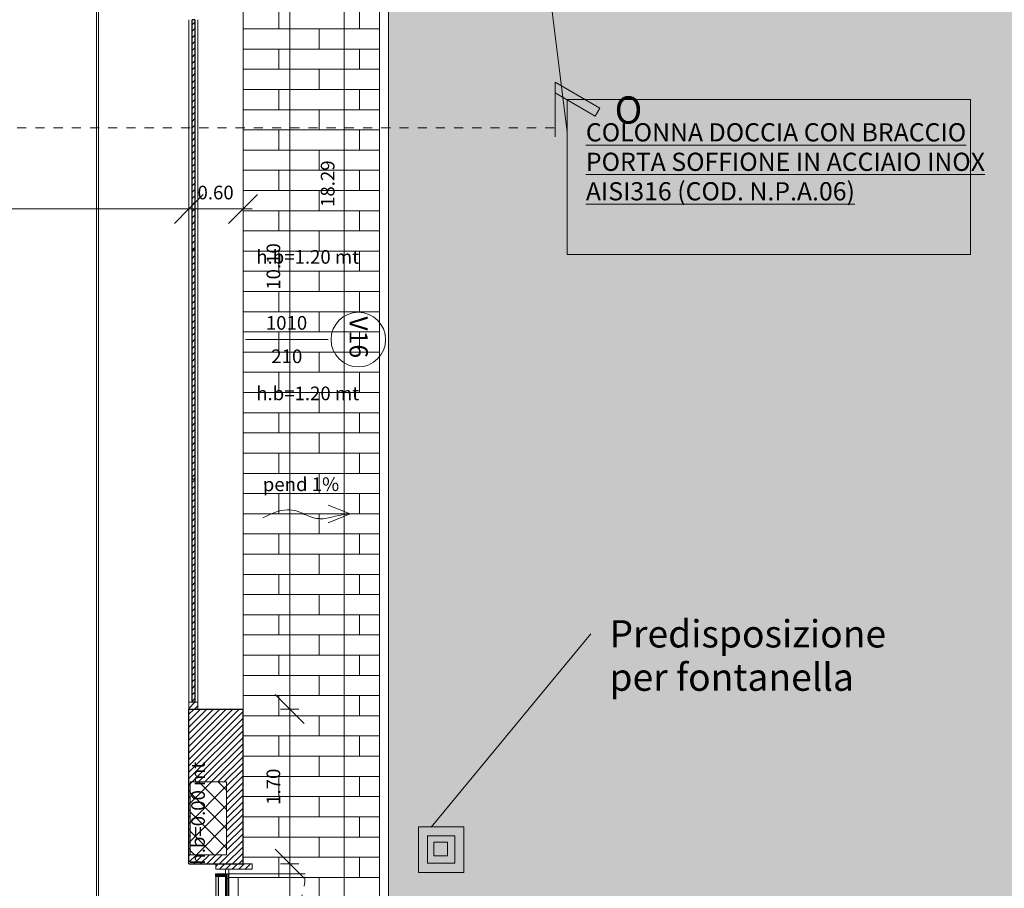
# Model space of a CAD drawing. Units: metres. Extents: x -87.3 to 8.3, y -22.8 to 34.2.
# Drawn here: x -13.1 to -2.3, y -6.7 to 2.9 of the extents above; entities that cross this region are included whole.
import ezdxf

# ---------------------------------------------------------------- set-up
doc = ezdxf.new("R2010")
doc.units = ezdxf.units.M
doc.linetypes.add('tratteggio cortissimo', pattern=[0.003, 0.002, -0.001])
doc.linetypes.add('Tratto punto', pattern=[0.015875, 0.00635, -0.004763, 0, -0.004763])
for name, color, linetype, lineweight, true_color in [('A-DETL', 7, 'Continuous', 9, 0x00a600), ('A-R-VERDE', 7, 'Continuous', 9, 0x7ca552), ('VAR planimetria x revit_dwg', 7, 'Continuous', 9, 0x767676)]:
    doc.layers.add(name, color=color, linetype=linetype, lineweight=lineweight, true_color=true_color)
for name, color, linetype, lineweight in [('A-FLOR', 7, 'Continuous', 9), ('A-FLOR-OTLN', 7, 'Continuous', 9), ('A-FLOR-PATT', 7, 'Continuous', 9), ('A-GENM', 7, 'Continuous', 9), ('A_L_INFISSI', 7, 'Continuous', 9), ('A_L_MURI', 7, 'Continuous', 30), ('A_L_PILASTRI', 7, 'Continuous', 9), ('A_L_PORTE', 7, 'Continuous', 9), ('A_L_SEZIONE', 7, 'Continuous', 9), ('A_L_VISTE', 7, 'Continuous', 9), ('A_L_VISTE SOTTILI', 7, 'Continuous', 9), ('A_L_VISTE_SOTTILI', 7, 'Continuous', 9), ('A_Q_QUOTE', 7, 'Continuous', 9), ('A_Q_QUOTE-100', 7, 'Continuous', 9), ('A_R_MURI', 7, 'Continuous', 9), ('A_T_TESTO', 7, 'Continuous', 9)]:
    doc.layers.add(name, color=color, linetype=linetype, lineweight=lineweight)
doc.styles.add('Arial_1', font='arial.ttf', dxfattribs={"height": 0.2})
doc.styles.add('Arial_3', font='arial.ttf', dxfattribs={"height": 0.15})
doc.styles.add('Arial_8', font='arial.ttf', dxfattribs={"height": 0.3})
doc.styles.add('Swis721 Cn BT_B_I', font='swisscbi.ttf', dxfattribs={"height": 0.2})
doc.dimstyles.new('Diagonale_mt_100__1', dxfattribs={"dimscale": 0.3048, "dimtxt": 0.153039, "dimasz": 1.041667, "dimexe": 0.328084, "dimexo": 0.0625, "dimgap": 0.19685, "dimtad": 1, "dimrnd": 0.01, "dimzin": 0, "dimdsep": 46, "dimtxsty": 'Arial_3', "dimblk1": 'OBLIQUE', "dimblk2": 'OBLIQUE', "dimsah": 1, "dimcen": 0.09, "dimdle": 0.328084, "dimazin": 0, "dimtfac": 1, "dimtdec": 4, "dimtix": 1, "dimtmove": 2, "dimatfit": 3, "dimfxl": 0.328084, "dimfxlon": 1, "dimtvp": 1, "dimtolj": 1, "dimtzin": 0, "dimarcsym": 2})
doc.dimstyles.new('Diagonale_mt_100__3', dxfattribs={"dimscale": 0.3048, "dimtxt": 0.153039, "dimasz": 1.041667, "dimexe": 0.328084, "dimexo": 0.0625, "dimgap": 0.19685, "dimtad": 1, "dimrnd": 0.01, "dimzin": 0, "dimdsep": 46, "dimtxsty": 'Arial_3', "dimblk1": 'OBLIQUE', "dimblk2": 'OBLIQUE', "dimsah": 1, "dimcen": 0.09, "dimdle": 0.328084, "dimazin": 0, "dimtfac": 1, "dimtdec": 4, "dimtix": 1, "dimtmove": 0, "dimatfit": 3, "dimfxl": 0.328084, "dimfxlon": 1, "dimtvp": 1, "dimtolj": 1, "dimtzin": 0, "dimarcsym": 2})
pattern_1 = [(45, (7.62, 10.79), (-0.03535534, 0.03535534), [])]

# ---------------------------------------------------------------- blocks, each defined once
blk = doc.blocks.new('Pannello sistema - Vetro Blu-4936263-VAR_piano terra quote 100')
at = {"layer": 'A_L_INFISSI', "true_color": 0x808080}
h = blk.add_hatch(dxfattribs=at)
h.set_pattern_fill('FP_85', color=8, style=0, pattern_type=2)
h.set_pattern_definition([(315, (4.62, -11.16), (0.03535534, 0.03535534), [])])
h.paths.add_polyline_path([(-1.225, -0.015), (1.225, -0.015), (1.225, 0.015), (-1.225, 0.015)], flags=0)
at = {"layer": 'A_L_INFISSI', "lineweight": 30}
for p, q in [((-1.225, 0.015), (1.225, 0.015)), ((-1.225, -0.015), (-1.225, 0.015)), ((1.225, -0.015), (1.225, 0.015)), ((1.225, -0.015), (-1.225, -0.015))]:
    blk.add_line(p, q, dxfattribs=at)
blk = doc.blocks.new('Montante rettangolare - Montante rettangolare 7_5 cm-4936259-VAR_piano terra quote 100')
at = {"layer": 'A_L_INFISSI'}
for p, q in [((-11.21, -2.195), (-11.21, -4.645)), ((-11.11, -2.195), (-11.11, -4.645))]:
    blk.add_line(p, q, dxfattribs=at)
blk = doc.blocks.new('Montante rettangolare - Montante rettangolare 7_5 cm-3303905-VAR_piano terra quote 100')
at = {"layer": 'A_L_INFISSI', "true_color": 0x808080}
h = blk.add_hatch(dxfattribs=at)
h.set_pattern_fill('FP_87', color=8, style=0, pattern_type=2)
h.set_pattern_definition([(135, (-5.92, 11.16), (-0.03535534, -0.03535534), [])])
h.paths.add_polyline_path([(0, 0.015), (0, 0.05), (-0.075, 0.05), (-0.075, -0.05), (0, -0.05), (0, -0.015)], flags=0)
at = {"layer": 'A_L_INFISSI', "lineweight": 20}
for p, q in [((0, 0.05), (-0.075, 0.05)), ((-0.075, 0.05), (-0.075, -0.05)), ((0, 0.05), (0, -0.05)), ((-0.075, -0.05), (0, -0.05))]:
    blk.add_line(p, q, dxfattribs=at)
blk = doc.blocks.new('Pannello sistema - Vetro Blu-4936277-VAR_piano terra quote 100')
at = {"layer": 'A_L_INFISSI', "true_color": 0x808080}
h = blk.add_hatch(dxfattribs=at)
h.set_pattern_fill('FP_132', color=8, style=0, pattern_type=2)
h.set_pattern_definition([(315, (2.132, -11.16), (0.03535534, 0.03535534), [])])
h.paths.add_polyline_path([(-1.2625, -0.015), (1.2625, -0.015), (1.2625, 0.015), (-1.2625, 0.015)], flags=0)
at = {"layer": 'A_L_INFISSI', "lineweight": 30}
for p, q in [((-1.2625, 0.015), (1.2625, 0.015)), ((-1.2625, -0.015), (-1.2625, 0.015)), ((1.2625, -0.015), (1.2625, 0.015)), ((1.2625, -0.015), (-1.2625, -0.015))]:
    blk.add_line(p, q, dxfattribs=at)
blk = doc.blocks.new('Montante rettangolare - Montante rettangolare 7_5 cm-4936274-VAR_piano terra quote 100')
at = {"layer": 'A_L_INFISSI'}
for p, q in [((-11.21, 0.33), (-11.21, -2.195)), ((-11.11, 0.33), (-11.11, -2.195))]:
    blk.add_line(p, q, dxfattribs=at)
blk = doc.blocks.new('Porta u_s  - Porta u_s ante uguali-4679850-VAR_piano terra quote 100')
at = {"layer": 'A_L_PORTE', "true_color": 0xdadada}
for points in [[(-0.84, 0.121), (-0.84, 0.121), (-0.81, 0.121), (-0.81, 0.126), (-0.84, 0.126), (-0.84, 0.123)], [(-0.84, 0.108), (-0.84, 0.043), (-0.81, 0.043), (-0.81, 0.121), (-0.84, 0.121), (-0.84, 0.112)], [(-0.81, 0.119), (-0.81, 0.108), (-0.09, 0.108), (-0.09, 0.123), (-0.81, 0.123), (-0.81, 0.121)], [(-0.81, 0.093), (-0.09, 0.094), (-0.09, 0.108), (-0.81, 0.108), (-0.81, 0.094)], [(-0.09, 0.123), (-0.09, 0.121), (-0.06, 0.121), (-0.06, 0.126), (-0.09, 0.126), (-0.09, 0.124)], [(-0.09, 0.108), (-0.09, 0.043), (-0.06, 0.043), (-0.06, 0.121), (-0.09, 0.121), (-0.09, 0.112)], [(0.04, 0.121), (0.04, 0.121), (0.07, 0.121), (0.07, 0.126), (0.04, 0.126), (0.04, 0.123)], [(0.04, 0.104), (0.04, 0.043), (0.07, 0.043), (0.07, 0.121), (0.04, 0.121), (0.04, 0.108)], [(0.07, 0.119), (0.07, 0.108), (0.81, 0.108), (0.81, 0.123), (0.07, 0.123), (0.07, 0.121)], [(0.07, 0.093), (0.81, 0.094), (0.81, 0.108), (0.07, 0.108), (0.07, 0.094)], [(0.81, 0.123), (0.81, 0.121), (0.84, 0.121), (0.84, 0.126), (0.81, 0.126), (0.81, 0.124)], [(0.81, 0.108), (0.81, 0.043), (0.84, 0.043), (0.84, 0.121), (0.81, 0.121), (0.81, 0.112)], [(-0.84, 0.019), (-0.81, 0.019), (-0.81, 0.043), (-0.84, 0.043)], [(-0.09, 0.019), (-0.06, 0.019), (-0.06, 0.043), (-0.09, 0.043)], [(0.04, 0.019), (0.07, 0.019), (0.07, 0.043), (0.04, 0.043)], [(0.81, 0.019), (0.84, 0.019), (0.84, 0.043), (0.81, 0.043)]]:
    blk.add_hatch(color=254, dxfattribs=at).paths.add_polyline_path(points, flags=0)
h = blk.add_hatch(color=254, dxfattribs=at)
h.paths.add_polyline_path([(-0.79, 0.019), (-0.79, 0.005), (-0.11, 0.005), (-0.11, 0.019), (-0.708, 0.019)], flags=0)
h.paths.add_polyline_path([(-0.79, -0.019), (-0.11, -0.019), (-0.11, -0.007), (-0.79, -0.007), (-0.79, -0.009)], flags=0)
h = blk.add_hatch(color=254, dxfattribs=at)
h.paths.add_polyline_path([(0.09, 0.019), (0.09, 0.005), (0.79, 0.005), (0.79, 0.019), (0.182, 0.019)], flags=0)
h.paths.add_polyline_path([(0.09, -0.009), (0.09, -0.019), (0.79, -0.019), (0.79, -0.007), (0.09, -0.007)], flags=0)
at = {"layer": 'A-GENM'}
for p, q in [((-0.81, 0.126), (-0.84, 0.126)), ((-0.84, 0.121), (-0.84, 0.126)), ((-0.84, 0.043), (-0.84, 0.121)), ((-0.81, 0.126), (-0.81, 0.121)), ((-0.09, 0.123), (-0.81, 0.123)), ((-0.81, 0.121), (-0.81, 0.043)), ((-0.06, 0.126), (-0.09, 0.126)), ((-0.09, 0.121), (-0.09, 0.126)), ((-0.09, 0.043), (-0.09, 0.121)), ((-0.06, 0.126), (-0.06, 0.121)), ((-0.06, 0.121), (-0.06, 0.043)), ((0.07, 0.126), (0.04, 0.126)), ((0.04, 0.121), (0.04, 0.126)), ((0.04, 0.043), (0.04, 0.121)), ((0.07, 0.126), (0.07, 0.121)), ((0.81, 0.123), (0.07, 0.123)), ((0.07, 0.121), (0.07, 0.043)), ((0.84, 0.126), (0.81, 0.126)), ((0.81, 0.121), (0.81, 0.126)), ((0.81, 0.043), (0.81, 0.121)), ((0.84, 0.126), (0.84, 0.121)), ((0.84, 0.121), (0.84, 0.043)), ((-0.84, 0.019), (-0.84, 0.043)), ((-0.81, 0.043), (-0.84, 0.043)), ((-0.81, 0.093), (-0.09, 0.093)), ((-0.81, 0.043), (-0.81, 0.019)), ((-0.09, 0.019), (-0.09, 0.043)), ((-0.06, 0.043), (-0.09, 0.043)), ((-0.06, 0.043), (-0.06, 0.019)), ((0.04, 0.019), (0.04, 0.043)), ((0.07, 0.043), (0.04, 0.043)), ((0.07, 0.093), (0.81, 0.093)), ((0.07, 0.043), (0.07, 0.019)), ((0.81, 0.019), (0.81, 0.043)), ((0.84, 0.043), (0.81, 0.043)), ((0.84, 0.043), (0.84, 0.019))]:
    blk.add_line(p, q, dxfattribs=at)
at = {"layer": 'A_L_PORTE', "lineweight": 20}
for p, q in [((-0.89, -0.019), (-0.89, 0.019)), ((-0.89, 0.019), (-0.79, 0.019)), ((-0.84, -0.007), (-0.84, 0.005)), ((-0.84, 0.005), (-0.11, 0.005)), ((-0.79, 0.019), (-0.79, -0.019)), ((-0.11, -0.019), (-0.11, 0.019)), ((-0.11, 0.019), (-0.01, 0.019)), ((-0.11, 0.005), (-0.11, -0.007)), ((-0.01, 0.019), (-0.01, -0.019)), ((-0.01, -0.019), (-0.01, 0.019)), ((-0.01, 0.019), (0.09, 0.019)), ((0.09, 0.019), (0.09, -0.019)), ((0.09, -0.007), (0.09, 0.005)), ((0.09, 0.005), (0.84, 0.005)), ((0.79, -0.019), (0.79, 0.019)), ((0.79, 0.019), (0.89, 0.019)), ((0.84, 0.005), (0.84, -0.007)), ((0.89, 0.019), (0.89, -0.019)), ((-0.79, -0.019), (-0.89, -0.019)), ((-0.84, -0.007), (-0.84, -0.837)), ((-0.11, -0.007), (-0.84, -0.007)), ((-0.01, -0.019), (-0.11, -0.019)), ((0.09, -0.019), (-0.01, -0.019)), ((0.84, -0.007), (0.09, -0.007)), ((0.89, -0.019), (0.79, -0.019)), ((0.84, -0.007), (0.84, -0.857))]:
    blk.add_line(p, q, dxfattribs=at)
at = {"layer": 'A_L_PORTE'}
for p, q in [((-0.11, 0.019), (-0.79, 0.019)), ((0.79, 0.019), (0.09, 0.019)), ((-0.79, -0.019), (-0.11, -0.019)), ((0.09, -0.019), (0.79, -0.019))]:
    blk.add_line(p, q, dxfattribs=at)
at = {"layer": 'A_L_PORTE', "color": 8, "linetype": 'tratteggio cortissimo', "true_color": 0x808080}
for centre, radius, start, end in [((-0.84, -0.007), 0.83, 270, 360), ((0.84, -0.007), 0.85, 180, 270)]:
    blk.add_arc(centre, radius, start, end, dxfattribs=at)
blk = doc.blocks.new('Montante rettangolare - Montante rettangolare 40-V113-VAR_piano terra quote 100')
at = {"layer": 'A_L_INFISSI', "true_color": 0x808080}
h = blk.add_hatch(dxfattribs=at)
h.set_pattern_fill('FP_140', color=8, style=0, pattern_type=2)
h.set_pattern_definition(pattern_1)
h.paths.add_polyline_path([(-0.06, -0.125), (-0.06, 0.275), (-0.054, 0.275), (-0.054, -0.125)], flags=0)
h = blk.add_hatch(dxfattribs=at)
h.set_pattern_fill('FP_140', color=8, style=0, pattern_type=2)
h.set_pattern_definition(pattern_1)
h.paths.add_polyline_path([(-0.054, 0.175), (-0.054, 0.275), (0, 0.275), (0, -0.125), (-0.054, -0.125), (-0.054, 0.009)], flags=0)
at = {"layer": 'A_L_INFISSI', "lineweight": 20}
for p, q in [((-0.06, 0.275), (-0.054, 0.275)), ((-0.06, 0.275), (-0.06, 0.019)), ((0, 0.275), (-0.054, 0.275)), ((0, 0.275), (0, -0.125)), ((-0.06, -0.019), (-0.06, -0.125)), ((-0.06, -0.125), (-0.054, -0.125)), ((0, -0.125), (-0.054, -0.125))]:
    blk.add_line(p, q, dxfattribs=at)
blk = doc.blocks.new('Pannello sistema - Vetro Blu-V148-VAR_piano terra quote 100')
at = {"layer": 'A_L_INFISSI', "true_color": 0x808080}
h = blk.add_hatch(dxfattribs=at)
h.set_pattern_fill('FP_174', color=8, style=0, pattern_type=2)
h.set_pattern_definition([(315, (-0.393, -11.16), (0.03535534, 0.03535534), [])])
h.paths.add_polyline_path([(-1.2625, -0.015), (1.2625, -0.015), (1.2625, 0.015), (-1.2625, 0.015)], flags=0)
at = {"layer": 'A_L_INFISSI', "lineweight": 30}
for p, q in [((-1.2625, 0.015), (1.2625, 0.015)), ((-1.2625, -0.015), (-1.2625, 0.015)), ((1.2625, -0.015), (1.2625, 0.015)), ((1.2625, -0.015), (-1.2625, -0.015))]:
    blk.add_line(p, q, dxfattribs=at)
blk = doc.blocks.new('M_Cemento-Rettangolare-Pilastro - 15 x 15-4972853-VAR_piano terra quote 100')
at = {"layer": 'A_L_PILASTRI'}
for p, q in [((0.075, 0.075), (-0.075, 0.075)), ((-0.075, 0.075), (-0.075, -0.075)), ((0.075, -0.075), (0.075, 0.075)), ((-0.075, -0.075), (0.075, -0.075))]:
    blk.add_line(p, q, dxfattribs=at)
blk = doc.blocks.new('VAR planimetria x revit_dwg-4953583-VAR_piano terra quote 100')
at = {"layer": 'A-R-VERDE'}
h = blk.add_hatch(dxfattribs=at)
h.set_pattern_fill('FP_205', color=256, style=0, pattern_type=2)
h.set_pattern_definition([(45, (-100, 0), (0.118086832, 0.432042243), [0.556, -0.111, 0, -0.111])])
h.paths.add_polyline_path([(2201.865, 1774.544), (2218.993, 1774.544), (2217.564, 1775.973), (2219.826, 1778.236), (2223.519, 1774.544), (2249.077, 1774.544), (2249.13, 1774.597), (2249.184, 1774.544), (2267.155, 1774.544), (2267.155, 1831.222), (2256.864, 1831.16), (2255.833, 1831.159), (2255.833, 1830.909), (2255.533, 1830.909), (2255.533, 1831.158), (2251.163, 1831.153), (2251.163, 1830.904), (2250.863, 1830.904), (2250.863, 1831.153), (2246.493, 1831.148), (2246.493, 1830.899), (2246.193, 1830.899), (2246.193, 1831.148), (2241.823, 1831.143), (2241.823, 1830.893), (2241.523, 1830.893), (2241.523, 1831.142), (2237.153, 1831.137), (2237.153, 1830.888), (2236.853, 1830.888), (2236.853, 1831.137), (2232.483, 1831.132), (2232.483, 1830.883), (2232.183, 1830.883), (2232.183, 1831.132), (2193.221, 1831.088), (2174.884, 1831.07), (2174.095, 1828.522), (2249.361, 1828.522), (2249.361, 1828.699), (2249.461, 1828.699), (2249.461, 1828.702), (2255.377, 1828.702), (2256.02, 1828.682), (2256.432, 1828.652), (2257.02, 1828.577), (2257.56, 1828.474), (2258.117, 1828.347), (2258.731, 1828.16), (2259.218, 1827.986), (2259.694, 1827.79), (2260.042, 1827.629), (2260.334, 1827.483), (2260.688, 1827.289), (2261.001, 1827.103), (2261.31, 1826.906), (2261.613, 1826.697), (2262.22, 1826.233), (2262.572, 1825.925), (2262.99, 1825.526), (2263.344, 1825.151), (2263.619, 1824.835), (2264.205, 1824.063), (2264.376, 1823.808), (2264.724, 1823.242), (2264.994, 1822.723), (2265.238, 1822.194), (2265.468, 1821.613), (2265.739, 1820.756), (2265.834, 1820.377), (2266.001, 1819.484), (2266.078, 1818.796), (2266.112, 1817.973), (2266.093, 1817.34), (2266.033, 1816.659), (2265.924, 1815.957), (2265.728, 1815.11), (2265.48, 1814.325), (2265.306, 1813.871), (2265.041, 1813.277), (2264.56, 1812.391), (2264.284, 1811.957), (2263.986, 1811.536), (2263.559, 1810.999), (2263.117, 1810.51), (2262.621, 1810.024), (2261.364, 1809.034), (2260.368, 1808.44), (2259.175, 1807.901), (2258.781, 1807.761), (2257.421, 1807.401), (2256.539, 1807.267), (2256.302, 1807.251), (2255.99, 1807.224), (2255.778, 1807.213), (2255.622, 1807.202), (2255.377, 1807.201), (2255.218, 1807.199), (2255.116, 1807.199), (2255.116, 1801.121), (2249.896, 1801.121), (2249.896, 1790.492), (2251.846, 1790.492), (2251.846, 1785.047), (2239.097, 1785.047), (2239.094, 1780.54), (2232.085, 1780.54), (2232.085, 1785.047), (2201.676, 1785.047), (2201.676, 1778.346), (2196.171, 1778.346), (2196.171, 1774.544), (2201.676, 1774.544)], flags=0)
h.paths.add_polyline_path([(2264.047, 1792.811), (2264.047, 1792.811), (2259.663, 1797.194), (2261.925, 1799.457), (2266.31, 1795.074), (2264.118, 1792.881)], flags=0)
h.paths.add_polyline_path([(2199.492, 1830.845), (2199.492, 1831.095), (2199.793, 1831.095), (2199.793, 1830.845)], flags=0)
h.paths.add_polyline_path([(2204.163, 1830.85), (2204.163, 1831.1), (2204.463, 1831.1), (2204.463, 1830.85)], flags=0)
h.paths.add_polyline_path([(2208.833, 1830.856), (2208.833, 1831.105), (2209.133, 1831.105), (2209.133, 1830.856)], flags=0)
h.paths.add_polyline_path([(2213.503, 1830.861), (2213.503, 1831.111), (2213.803, 1831.111), (2213.803, 1830.861)], flags=0)
h.paths.add_polyline_path([(2218.173, 1830.866), (2218.173, 1831.116), (2218.473, 1831.116), (2218.473, 1830.866), (2218.241, 1830.866)], flags=0)
h.paths.add_polyline_path([(2222.843, 1830.872), (2222.843, 1831.121), (2223.143, 1831.121), (2223.143, 1830.872)], flags=0)
h.paths.add_polyline_path([(2227.512, 1830.877), (2227.512, 1831.126), (2227.813, 1831.126), (2227.813, 1830.877)], flags=0)
at = {"layer": 'A_L_VISTE SOTTILI', "flags": 128}
blk.add_lwpolyline([(2239.095, 1785.047), (2251.846, 1785.047), (2251.846, 1790.492), (2249.896, 1790.492), (2249.896, 1801.221), (2255.116, 1801.221), (2255.116, 1807.202), (2255.016, 1807.202), (2255.016, 1801.321), (2249.796, 1801.321), (2249.796, 1790.392), (2251.746, 1790.392), (2251.746, 1785.147), (2239.095, 1785.147)], dxfattribs=at)
blk = doc.blocks.new('annotazione finestra libera - ANNOTAZIONE FINESTRA-3061289-VAR_piano terra quote 100')
at = {"layer": 'A_T_TESTO'}
blk.add_line((0, -0.00454), (0, 0.00454), dxfattribs=at)
blk.add_circle((0, 0.00785), 0.003, dxfattribs=at)
for start, end in [(360, 180), (180, 360)]:
    blk.add_arc((0, 0.00785), 0.003, start, end, dxfattribs=at)
blk = doc.blocks.new('DIMBLOCK324-VAR_piano terra quote 100')
at = {"layer": 'A_Q_QUOTE-100', "transparency": 16777216}
for p, q in [((-10.102, -6.42), (-10.26, -6.261)), ((-10.202, -6.42), (-10.002, -6.42)), ((-10.102, -6.42), (-10.202, -6.42)), ((-10.102, -8.42), (-10.102, -6.42)), ((-10.102, -6.42), (-9.943, -6.578)), ((-10.102, -8.32), (-10.26, -8.161)), ((-10.202, -8.32), (-10.002, -8.32)), ((-10.102, -8.32), (-10.202, -8.32)), ((-10.102, -8.32), (-9.943, -8.478))]:
    blk.add_line(p, q, dxfattribs=at)
at = {"layer": 'A_Q_QUOTE-100', "color": 0, "transparency": 16777216, "insert": (-10.356, -7.572), "char_height": 0.15, "width": 0.48596, "attachment_point": 1, "rotation": 90, "line_spacing_factor": 0.941778, "style": 'Arial_3'}
blk.add_mtext('1.90', dxfattribs=at)
blk = doc.blocks.new('_Oblique')
at = {"color": 0, "linetype": 'ByBlock', "lineweight": -2}
blk.add_line((-0.5, -0.5), (0.5, 0.5), dxfattribs=at)
blk = doc.blocks.new('DIMBLOCK325-VAR_piano terra quote 100')
at = {"layer": 'A_Q_QUOTE-100', "transparency": 16777216}
for p, q in [((-10.102, -4.72), (-10.26, -4.561)), ((-10.202, -4.72), (-10.002, -4.72)), ((-10.102, -4.72), (-10.202, -4.72)), ((-10.102, -6.42), (-10.102, -4.72)), ((-10.102, -4.72), (-9.943, -4.878)), ((-10.102, -6.42), (-10.26, -6.261)), ((-10.202, -6.42), (-10.002, -6.42)), ((-10.102, -6.42), (-10.202, -6.42)), ((-10.102, -6.42), (-9.943, -6.578))]:
    blk.add_line(p, q, dxfattribs=at)
at = {"layer": 'A_Q_QUOTE-100', "color": 0, "transparency": 16777216, "insert": (-10.356, -5.772), "char_height": 0.15, "width": 0.48596, "attachment_point": 1, "rotation": 90, "line_spacing_factor": 0.941778, "style": 'Arial_3'}
blk.add_mtext('1.70', dxfattribs=at)
blk = doc.blocks.new('DIMBLOCK326-VAR_piano terra quote 100')
at = {"layer": 'A_Q_QUOTE-100', "transparency": 16777216}
for p, q in [((-10.102, 5.375), (-10.26, 5.534)), ((-10.202, 5.375), (-10.002, 5.375)), ((-10.102, 5.375), (-10.202, 5.375)), ((-10.102, -4.72), (-10.102, 5.375)), ((-10.102, 5.375), (-9.943, 5.217)), ((-10.102, -4.72), (-10.26, -4.561)), ((-10.202, -4.72), (-10.002, -4.72)), ((-10.102, -4.72), (-10.202, -4.72)), ((-10.102, -4.72), (-9.943, -4.878))]:
    blk.add_line(p, q, dxfattribs=at)
at = {"layer": 'A_Q_QUOTE-100', "color": 0, "transparency": 16777216, "insert": (-10.356, -0.112), "char_height": 0.15, "width": 0.6244, "attachment_point": 1, "rotation": 90, "line_spacing_factor": 0.941778, "style": 'Arial_3'}
blk.add_mtext('10.10', dxfattribs=at)
blk = doc.blocks.new('DIMBLOCK342-VAR_piano terra quote 100')
at = {"layer": 'A_Q_QUOTE-100', "transparency": 16777216}
for p, q in [((-9.505, 9.975), (-9.664, 10.134)), ((-9.605, 9.975), (-9.405, 9.975)), ((-9.505, 9.975), (-9.605, 9.975)), ((-9.505, 9.975), (-9.505, -8.32)), ((-9.505, 9.975), (-9.346, 9.817)), ((-9.505, -8.32), (-9.664, -8.161)), ((-9.405, -8.32), (-9.605, -8.32)), ((-9.505, -8.32), (-9.346, -8.478)), ((-9.505, -8.32), (-9.405, -8.32))]:
    blk.add_line(p, q, dxfattribs=at)
at = {"layer": 'A_Q_QUOTE-100', "color": 0, "transparency": 16777216, "insert": (-9.76, 0.798), "char_height": 0.15, "width": 0.6244, "attachment_point": 1, "rotation": 90, "line_spacing_factor": 0.941778, "style": 'Arial_3'}
blk.add_mtext('18.29', dxfattribs=at)
blk = doc.blocks.new('DIMBLOCK410-VAR_piano terra quote 100')
at = {"layer": 'A_Q_QUOTE-100', "transparency": 16777216}
for p, q in [((-55.85, 0.776), (-55.692, 0.935)), ((-55.85, 0.676), (-55.85, 0.876)), ((-11.21, 0.776), (-11.051, 0.935)), ((-11.21, 0.676), (-11.21, 0.876)), ((-55.85, 0.776), (-56.009, 0.617)), ((-55.85, 0.776), (-11.21, 0.776)), ((-55.85, 0.776), (-55.85, 0.676)), ((-11.21, 0.776), (-11.369, 0.617)), ((-11.21, 0.776), (-11.21, 0.676))]:
    blk.add_line(p, q, dxfattribs=at)
at = {"layer": 'A_Q_QUOTE-100', "color": 0, "transparency": 16777216, "insert": (-33.79, 1.031), "char_height": 0.15, "width": 0.6244, "attachment_point": 1, "line_spacing_factor": 0.941778, "style": 'Arial_3'}
blk.add_mtext('44.64', dxfattribs=at)
blk = doc.blocks.new('DIMBLOCK411-VAR_piano terra quote 100')
at = {"layer": 'A_Q_QUOTE-100', "transparency": 16777216}
for p, q in [((-11.21, 0.776), (-11.051, 0.935)), ((-11.21, 0.676), (-11.21, 0.876)), ((-10.615, 0.776), (-10.456, 0.935)), ((-10.615, 0.876), (-10.615, 0.676)), ((-10.615, 0.776), (-10.615, 0.876)), ((-11.21, 0.776), (-11.369, 0.617)), ((-11.21, 0.776), (-10.515, 0.776)), ((-11.21, 0.776), (-11.21, 0.676)), ((-10.615, 0.776), (-10.774, 0.617))]:
    blk.add_line(p, q, dxfattribs=at)
at = {"layer": 'A_Q_QUOTE-100', "color": 0, "transparency": 16777216, "insert": (-11.115, 1.031), "char_height": 0.15, "width": 0.48596, "attachment_point": 1, "line_spacing_factor": 0.941778, "style": 'Arial_3'}
blk.add_mtext('0.60', dxfattribs=at)
blk = doc.blocks.new('Sezione - Freccia sezione rossa-4475224-VAR_piano terra quote 100')
at = {"layer": 'A_L_SEZIONE', "true_color": 0xff0000}
blk.add_hatch(color=1, dxfattribs=at).paths.add_polyline_path([(-0.00492, 0.00216), (0, 0.005), (0, 0.00385), (-0.00442, 0.00129)], flags=0)
at = {"layer": 'A_L_SEZIONE', "color": 1, "true_color": 0xff0000}
for p, q in [((0, 0.005), (-0.00492, 0.00216)), ((0, -0.001), (0, 0.005)), ((0, 0.00385), (0, 0.005)), ((-0.00442, 0.00129), (0, 0.00385)), ((-0.00492, 0.00216), (-0.00442, 0.00129))]:
    blk.add_line(p, q, dxfattribs=at)

msp = doc.modelspace()

# ---------------------------------------------------------------- hatches: boundary and pattern name
at = {"layer": 'A-FLOR-PATT', "true_color": 0x808080}
h = msp.add_hatch(dxfattribs=at)
h.set_pattern_fill('FP_182', color=8, style=0, pattern_type=2)
h.set_pattern_definition([(0, (0, 1.2), (0, 0.222), []), (90, (0, 1.2), (-0.889, 5e-17), [0.222, -0.222]), (90, (0.445, 1.2), (-0.889, 5e-17), [0.003, -0.219, 0.222, 0])])
h.paths.add_polyline_path([(-7.165, -10.765), (-7.165, -6.82), (-9.115, -6.82), (-9.115, 4.29), (-10.615, 4.29), (-10.615, -6.42), (-10.515, -6.42), (-10.515, -6.48), (-10.771, -6.48), (-10.771, -8.26), (-10.515, -8.26), (-10.515, -8.32), (-8.665, -8.32), (-8.665, -10.765)], flags=0)
at = {"layer": 'A_L_VISTE SOTTILI', "true_color": 0x828282}
h = msp.add_hatch(dxfattribs=at)
h.set_pattern_fill('FP_148', color=8, style=0, pattern_type=2)
h.set_pattern_definition([(45, (0, 1.2), (-0.10606602, 0.10606602), []), (135, (0, 1.2), (-0.10606602, -0.10606602), [])])
h.paths.add_polyline_path([(-77.478, -9.8), (-77.01, -9.799), (-77.01, -9.3), (-77.51, -9.3), (-77.51, -9.8)], flags=0)
h.paths.add_polyline_path([(-67.595, -9.799), (-67.195, -9.799), (-67.195, -8.999), (-67.595, -8.999), (-67.595, -9.775)], flags=0)
h.paths.add_polyline_path([(-73.295, -9.799), (-72.795, -9.799), (-72.795, -9.299), (-73.295, -9.299), (-73.295, -9.796)], flags=0)
h.paths.add_polyline_path([(-56.045, -9.635), (-56.045, -8.635), (-56.445, -8.635), (-56.445, -9.635)], flags=0)
h.paths.add_polyline_path([(-17.494, -9.435), (-17.295, -9.435), (-17.295, -8.635), (-17.695, -8.635), (-17.695, -9.435), (-17.495, -9.435)], flags=0)
h.paths.add_polyline_path([(-23.795, -9.435), (-23.795, -8.635), (-24.195, -8.635), (-24.195, -9.435)], flags=0)
h.paths.add_polyline_path([(-30.145, -9.435), (-30.145, -8.635), (-30.545, -8.635), (-30.545, -9.435)], flags=0)
h.paths.add_polyline_path([(-43.245, -9.435), (-42.845, -9.435), (-42.845, -8.635), (-43.245, -8.635), (-43.245, -9.435)], flags=0)
h.paths.add_polyline_path([(-61.888, -9.435), (-61.645, -9.435), (-61.645, -8.635), (-62.045, -8.635), (-62.045, -9.435)], flags=0)
h.paths.add_polyline_path([(-49.195, -9.435), (-49.195, -8.635), (-49.595, -8.635), (-49.595, -9.435)], flags=0)
h.paths.add_polyline_path([(-55.745, -9.435), (-55.545, -9.435), (-55.545, -8.635), (-55.945, -8.635), (-55.945, -9.435), (-55.762, -9.435)], flags=0)
h.paths.add_polyline_path([(-36.895, -9.435), (-36.495, -9.435), (-36.495, -8.635), (-36.895, -8.635), (-36.895, -9.435)], flags=0)
h.paths.add_polyline_path([(-10.795, -6.32), (-10.795, -5.52), (-11.195, -5.52), (-11.195, -6.32), (-11.154, -6.32)], flags=0)
h.paths.add_polyline_path([(-67.695, -5.335), (-67.195, -5.335), (-67.196, -4.835), (-67.695, -4.835), (-67.695, -5.261)], flags=0)
h.paths.add_polyline_path([(-77.195, -4.573), (-77.01, -4.573), (-77.01, -4.073), (-77.51, -4.073), (-77.51, -4.573), (-77.255, -4.573)], flags=0)
h.paths.add_polyline_path([(-72.795, -4.573), (-72.795, -4.073), (-73.295, -4.073), (-73.295, -4.573)], flags=0)
h.paths.add_polyline_path([(-73.295, -1.404), (-72.795, -1.404), (-72.795, -0.904), (-73.295, -0.904), (-73.295, -1.402)], flags=0)
h.paths.add_polyline_path([(-77.226, -0.575), (-77.01, -0.575), (-77.01, -0.075), (-77.51, -0.075), (-77.51, -0.575)], flags=0)
h.paths.add_polyline_path([(-56.445, 9.59), (-56.045, 9.59), (-56.045, 10.39), (-56.445, 10.39)], flags=0)
h.paths.add_polyline_path([(-61.888, 9.59), (-61.645, 9.59), (-61.645, 10.39), (-62.045, 10.39), (-62.045, 9.59)], flags=0)
h.paths.add_polyline_path([(-67.645, 9.59), (-67.245, 9.59), (-67.245, 10.39), (-67.645, 10.39), (-67.645, 10.064)], flags=0)
h.paths.add_polyline_path([(-77.51, 9.69), (-77.01, 9.69), (-77.01, 10.39), (-77.51, 10.39), (-77.51, 9.725)], flags=0)
h.paths.add_polyline_path([(-73.079, 9.69), (-72.795, 9.69), (-72.795, 10.39), (-73.295, 10.39), (-73.295, 9.69)], flags=0)
h.paths.add_polyline_path([(-24.395, 9.79), (-23.595, 9.79), (-23.595, 10.29), (-24.395, 10.29)], flags=0)
h.paths.add_polyline_path([(-30.552, 9.79), (-29.945, 9.79), (-29.945, 10.29), (-30.745, 10.29), (-30.745, 9.79)], flags=0)
h.paths.add_polyline_path([(-11.21, 9.79), (-10.795, 9.79), (-10.795, 10.29), (-11.595, 10.29), (-11.595, 9.79), (-11.433, 9.79)], flags=0)
h.paths.add_polyline_path([(-36.295, 9.79), (-36.295, 10.29), (-37.095, 10.29), (-37.095, 9.79), (-36.521, 9.79)], flags=0)
h.paths.add_polyline_path([(-43.445, 9.79), (-42.645, 9.79), (-42.645, 10.29), (-43.445, 10.29), (-43.445, 9.803)], flags=0)
h.paths.add_polyline_path([(-49.795, 9.79), (-48.995, 9.79), (-48.995, 10.29), (-49.795, 10.29), (-49.795, 10.17)], flags=0)
h.paths.add_polyline_path([(-55.451, 9.79), (-55.445, 9.79), (-55.445, 10.29), (-55.945, 10.29), (-55.945, 9.79), (-55.919, 9.79)], flags=0)
h.paths.add_polyline_path([(-77.51, 15.235), (-77.21, 15.235), (-77.21, 15.735), (-77.51, 15.735), (-77.51, 15.398)], flags=0)
h.paths.add_polyline_path([(-55.545, 15.34), (-55.545, 15.94), (-55.945, 15.94), (-55.945, 15.34), (-55.81, 15.34)], flags=0)
h.paths.add_polyline_path([(-23.795, 15.39), (-23.795, 15.89), (-24.195, 15.89), (-24.195, 15.39), (-24.163, 15.39)], flags=0)
h.paths.add_polyline_path([(-30.145, 15.39), (-30.145, 15.89), (-30.545, 15.89), (-30.545, 15.39)], flags=0)
h.paths.add_polyline_path([(-36.495, 15.44), (-36.495, 15.84), (-36.895, 15.84), (-36.895, 15.44), (-36.521, 15.44)], flags=0)
h.paths.add_polyline_path([(-43.245, 15.44), (-42.845, 15.44), (-42.845, 15.84), (-43.245, 15.84), (-43.245, 15.74)], flags=0)
h.paths.add_polyline_path([(-49.595, 15.44), (-49.195, 15.44), (-49.195, 15.84), (-49.595, 15.84)], flags=0)
h.paths.add_polyline_path([(-62.095, 21.355), (-61.595, 21.355), (-61.595, 21.855), (-62.095, 21.855), (-62.095, 21.54)], flags=0)
h.paths.add_polyline_path([(-56.177, 21.355), (-56.045, 21.355), (-56.045, 21.855), (-56.545, 21.855), (-56.545, 21.355)], flags=0)
h.paths.add_polyline_path([(-67.695, 21.355), (-67.195, 21.355), (-67.195, 21.855), (-67.695, 21.855), (-67.695, 21.54)], flags=0)
h.paths.add_polyline_path([(-77.51, 21.355), (-77.01, 21.355), (-77.01, 21.855), (-77.51, 21.854), (-77.51, 21.742)], flags=0)
h.paths.add_polyline_path([(-73.295, 21.355), (-72.795, 21.355), (-72.795, 21.855), (-73.295, 21.855), (-73.295, 21.54)], flags=0)
h.paths.add_polyline_path([(-30.552, 21.555), (-30.045, 21.555), (-30.045, 21.855), (-30.645, 21.855), (-30.645, 21.555)], flags=0)
h.paths.add_polyline_path([(-24.295, 21.555), (-23.695, 21.555), (-23.695, 21.855), (-24.295, 21.855), (-24.295, 21.659)], flags=0)
h.paths.add_polyline_path([(-36.995, 21.555), (-36.395, 21.555), (-36.395, 21.855), (-36.995, 21.855), (-36.995, 21.6)], flags=0)
h.paths.add_polyline_path([(-42.745, 21.555), (-42.745, 21.855), (-43.345, 21.855), (-43.345, 21.555)], flags=0)
h.paths.add_polyline_path([(-55.445, 21.555), (-55.445, 21.855), (-55.945, 21.855), (-55.945, 21.555), (-55.919, 21.555)], flags=0)
h.paths.add_polyline_path([(-49.095, 21.555), (-49.095, 21.855), (-49.695, 21.855), (-49.695, 21.555)], flags=0)
at = {"layer": 'A_R_MURI', "true_color": 0x808080}
h = msp.add_hatch(dxfattribs=at)
h.set_pattern_fill('FP_1', color=8, style=0, pattern_type=2)
h.set_pattern_definition([(45, (0, 1.2), (-0.03535534, 0.03535534), [])])
h.paths.add_polyline_path([(-10.615, -6.42), (-10.615, -4.72), (-11.21, -4.72), (-11.21, -6.42), (-10.781, -6.42)], flags=0)
h.paths.add_polyline_path([(-11.154, -6.32), (-11.195, -6.32), (-11.195, -5.52), (-10.795, -5.52), (-10.795, -6.32)], flags=0)
h.paths.add_polyline_path([(-10.795, 5.375), (-10.615, 5.375), (-10.615, 6.839), (-10.795, 6.839), (-10.795, 6.175), (-11.195, 6.175), (-11.195, 6.839), (-11.21, 6.839), (-11.21, 5.375)], flags=0)

# ---------------------------------------------------------------- linework, layer by layer
at = {"layer": 'A-DETL', "color": 8, "true_color": 0x808080}
for p, q in [((-12.223, 7.459), (-12.223, -7.319)), ((-12.203, 7.459), (-12.203, -7.319))]:
    msp.add_line(p, q, dxfattribs=at)
at = {"layer": 'A-FLOR'}
msp.add_line((-9.115, 4.29), (-9.115, -6.82), dxfattribs=at)
at = {"layer": 'A-FLOR', "color": 7, "true_color": 0xeeeeee}
for p, q in [((-8.588, -6.414), (-8.588, -6.114)), ((-8.588, -6.114), (-8.288, -6.114)), ((-8.288, -6.114), (-8.288, -6.414)), ((-8.288, -6.414), (-8.588, -6.414))]:
    msp.add_line(p, q, dxfattribs=at)
at = {"layer": 'A-FLOR-OTLN'}
for p, q in [((-8.688, -6.014), (-8.188, -6.014)), ((-8.688, -6.514), (-8.688, -6.014)), ((-8.188, -6.014), (-8.188, -6.514)), ((-8.188, -6.514), (-8.688, -6.514))]:
    msp.add_line(p, q, dxfattribs=at)
at = {"layer": 'A_L_MURI'}
for p, q in [((-11.21, -6.42), (-11.21, -4.72)), ((-11.21, -4.72), (-10.615, -4.72)), ((-10.615, -6.42), (-10.615, -4.72)), ((-11.21, -6.42), (-10.615, -6.42))]:
    msp.add_line(p, q, dxfattribs=at)
at = {"layer": 'A_L_SEZIONE', "color": 1, "linetype": 'Tratto punto', "lineweight": 20, "true_color": 0xff0000}
msp.add_line((-83.296, 1.668), (-7.187, 1.668), dxfattribs=at)
at = {"layer": 'A_L_VISTE'}
msp.add_line((-10.615, 5.375), (-10.615, -4.72), dxfattribs=at)
at = {"layer": 'A_L_VISTE_SOTTILI'}
for p, q in [((-9.438, -2.575), (-9.679, -2.478)), ((-9.438, -2.575), (-9.679, -2.673)), ((-10.795, -5.52), (-11.195, -5.52)), ((-11.195, -5.52), (-11.195, -6.32)), ((-10.795, -6.32), (-10.795, -5.52)), ((-11.195, -6.32), (-10.795, -6.32))]:
    msp.add_line(p, q, dxfattribs=at)
msp.add_open_spline([(-10.397, -2.62), (-10.137, -2.475), (-9.944, -2.589), (-9.771, -2.642), (-9.645, -2.612), (-9.482, -2.573), (-9.438, -2.575)], degree=3, knots=[0, 0, 0, 0, 1.268625, 2.23301, 3.096925, 3.713482, 3.713482, 3.713482, 3.713482], dxfattribs=at)
at = {"layer": 'A_T_TESTO', "color": 5, "true_color": 0x0000ff}
msp.add_line((-7.544, 5.547), (-7.052, 1.618), dxfattribs=at)
at = {"layer": 'A_T_TESTO'}
msp.add_line((-8.547, -6.019), (-6.793, -3.893), dxfattribs=at)
at = {"layer": 'A_T_TESTO', "color": 5, "true_color": 0x0000ff, "flags": 128}
msp.add_lwpolyline([(-7.052, 1.979), (-2.624, 1.979), (-2.624, 0.276), (-7.052, 0.276)], close=True, dxfattribs=at)

# ---------------------------------------------------------------- block references
at = {"layer": 'A_L_INFISSI'}
for name, p in [('Montante rettangolare - Montante rettangolare 7_5 cm-4936274-VAR_piano terra quote 100', (0, 2.525)), ('Montante rettangolare - Montante rettangolare 7_5 cm-4936274-VAR_piano terra quote 100', (0, 0)), ('Montante rettangolare - Montante rettangolare 7_5 cm-4936259-VAR_piano terra quote 100', (0, 0))]:
    msp.add_blockref(name, p, dxfattribs=at)
at = {"layer": 'A_L_INFISSI', "lineweight": 30, "rotation": 89.9999999999999}
for name, p in [('Pannello sistema - Vetro Blu-V148-VAR_piano terra quote 100', (-11.16, 1.593)), ('Pannello sistema - Vetro Blu-4936277-VAR_piano terra quote 100', (-11.16, -0.932)), ('Pannello sistema - Vetro Blu-4936263-VAR_piano terra quote 100', (-11.16, -3.42))]:
    msp.add_blockref(name, p, dxfattribs=at)
at = {"layer": 'A_L_INFISSI', "rotation": 269.9999999999999}
msp.add_blockref('Montante rettangolare - Montante rettangolare 7_5 cm-3303905-VAR_piano terra quote 100', (-11.16, -4.72), dxfattribs=at)
at = {"layer": 'A_L_INFISSI', "lineweight": 20, "extrusion": (0, 0, -1), "rotation": 90.00000000000011}
msp.add_blockref('Montante rettangolare - Montante rettangolare 40-V113-VAR_piano terra quote 100', (10.79, -6.42), dxfattribs=at)
at = {"layer": 'A_L_PILASTRI'}
msp.add_blockref('M_Cemento-Rettangolare-Pilastro - 15 x 15-4972853-VAR_piano terra quote 100', (-8.442, -6.257), dxfattribs=at)
at = {"layer": 'A_L_PORTE', "rotation": 89.9999999999999}
msp.add_blockref('Porta u_s  - Porta u_s ante uguali-4679850-VAR_piano terra quote 100', (-10.79, -7.37), dxfattribs=at)
at = {"layer": 'A_L_SEZIONE', "color": 1, "true_color": 0xff0000, "extrusion": (0, 0, -1), "xscale": 99.99999999999993, "yscale": 99.99999999999993, "zscale": 99.99999999999993}
msp.add_blockref('Sezione - Freccia sezione rossa-4475224-VAR_piano terra quote 100', (7.187, 1.668), dxfattribs=at)
at = {"layer": 'A_T_TESTO', "xscale": 100, "yscale": 100, "zscale": 100, "rotation": 269.9999999999998}
msp.add_blockref('annotazione finestra libera - ANNOTAZIONE FINESTRA-3061289-VAR_piano terra quote 100', (-10.133, -0.66), dxfattribs=at)
at = {"layer": 'VAR planimetria x revit_dwg', "color": 7}
msp.add_blockref('VAR planimetria x revit_dwg-4953583-VAR_piano terra quote 100', (-2258.911, -1797.309), dxfattribs=at)

# ---------------------------------------------------------------- texts
at = {"layer": 'A_L_SEZIONE', "color": 1, "true_color": 0xff0000, "insert": (-6.532, 2.013), "char_height": 0.3, "width": 0.40084, "attachment_point": 1, "style": 'Arial_8'}
msp.add_mtext('O', dxfattribs=at)
at = {"layer": 'A_T_TESTO', "color": 5, "true_color": 0x0000ff, "char_height": 0.2, "attachment_point": 1, "style": 'Swis721 Cn BT_B_I'}
for s, insert, width in [('\\LCOLONNA DOCCIA CON BRACCIO ', (-6.848, 1.718), 4.3211), ('\\LPORTA SOFFIONE IN ACCIAIO INOX ', (-6.848, 1.394), 4.52953), ('\\LAISI316 (COD. N.P.A.06)', (-6.848, 1.07), 3.11055)]:
    msp.add_mtext(s, dxfattribs=dict(at, insert=insert, width=width))
at = {"layer": 'A_T_TESTO', "attachment_point": 1}
for s, insert, char_height, width, style in [('h.b=1.20 mt', (-10.47, 0.324), 0.15, 1.37089, 'Arial_3'), ('1010', (-10.364, -0.401), 0.15, 0.57721, 'Arial_3'), ('210', (-10.304, -0.768), 0.15, 0.43291, 'Arial_3'), ('h.b=1.20 mt', (-10.47, -1.176), 0.15, 1.37089, 'Arial_3'), ('Predisposizione ', (-6.589, -3.743), 0.3, 3.77595, 'Arial_8'), ('per fontanella ', (-6.589, -4.219), 0.3, 3.2789, 'Arial_8')]:
    msp.add_mtext(s, dxfattribs=dict(at, insert=insert, char_height=char_height, width=width, style=style))
for s, insert, char_height, width, rotation, style in [('V16', (-9.244, -0.404), 0.2, 0.6173, 270, 'Arial_1'), ('pend 1%', (-10.398, -2.176), 0.15, 0.99409, 0.1823, 'Arial_3'), ('h.b=0.00 mt', (-11.184, -6.429), 0.15, 1.37089, 90, 'Arial_3')]:
    msp.add_mtext(s, dxfattribs=dict(at, insert=insert, char_height=char_height, width=width, rotation=rotation, style=style))

# ---------------------------------------------------------------- dimensions: what is measured, and where the dimension line sits
at = {"layer": 'A_Q_QUOTE'}
for base, p1, p2, override, picture, middle in [((-9.505, -8.3196), (-9.605, 9.9753), (-9.405, -8.3196), {"dimpost": '<>', "dimfxl": 18.296044}, 'DIMBLOCK342-VAR_piano terra quote 100', (-9.6598, 1.1099)), ((-10.10166, 5.37544), (-10.20166, -4.71961), (-10.20166, 5.37544), {"dimpost": '<>', "dimfxl": 10.095048}, 'DIMBLOCK326-VAR_piano terra quote 100', (-10.2564, 0.19978))]:
    dim = msp.add_linear_dim(base=base, p1=p1, p2=p2, angle=90, dimstyle='Diagonale_mt_100__1', override=override, dxfattribs=at)
    dim.commit()
    dim.dimension.update_dxf_attribs({"geometry": picture, "text_midpoint": middle, "dimtype": 160, "text_rotation": 90})
for base, p1, p2, override, picture, middle in [((-11.21, 0.776), (-55.85, 0.676), (-11.21, 0.676), {"dimpost": '<>', "dimfxl": 44.6405}, 'DIMBLOCK410-VAR_piano terra quote 100', (-33.53, 0.913)), ((-10.614929418, 0.776065984), (-11.209929418, 0.676065984), (-10.614929418, 0.876065984), {"dimpost": '<>', "dimfxl": 0.627714}, 'DIMBLOCK411-VAR_piano terra quote 100', (-10.912429418, 0.912651933))]:
    dim = msp.add_linear_dim(base=base, p1=p1, p2=p2, dimstyle='Diagonale_mt_100__3', override=override, dxfattribs=at)
    dim.commit()
    dim.dimension.update_dxf_attribs({"geometry": picture, "text_midpoint": middle})
for base, p1, p2, override, picture, middle in [((-10.102, -4.72), (-10.202, -6.42), (-10.202, -4.72), {"dimpost": '<>', "dimfxl": 1.7}, 'DIMBLOCK325-VAR_piano terra quote 100', (-10.238, -5.57)), ((-10.102, -6.42), (-10.202, -8.32), (-10.202, -6.42), {"dimpost": '<>', "dimfxl": 1.9}, 'DIMBLOCK324-VAR_piano terra quote 100', (-10.238, -7.37))]:
    dim = msp.add_linear_dim(base=base, p1=p1, p2=p2, angle=90, dimstyle='Diagonale_mt_100__3', override=override, dxfattribs=at)
    dim.commit()
    dim.dimension.update_dxf_attribs({"geometry": picture, "text_midpoint": middle})

doc.saveas('drawing.dxf')
